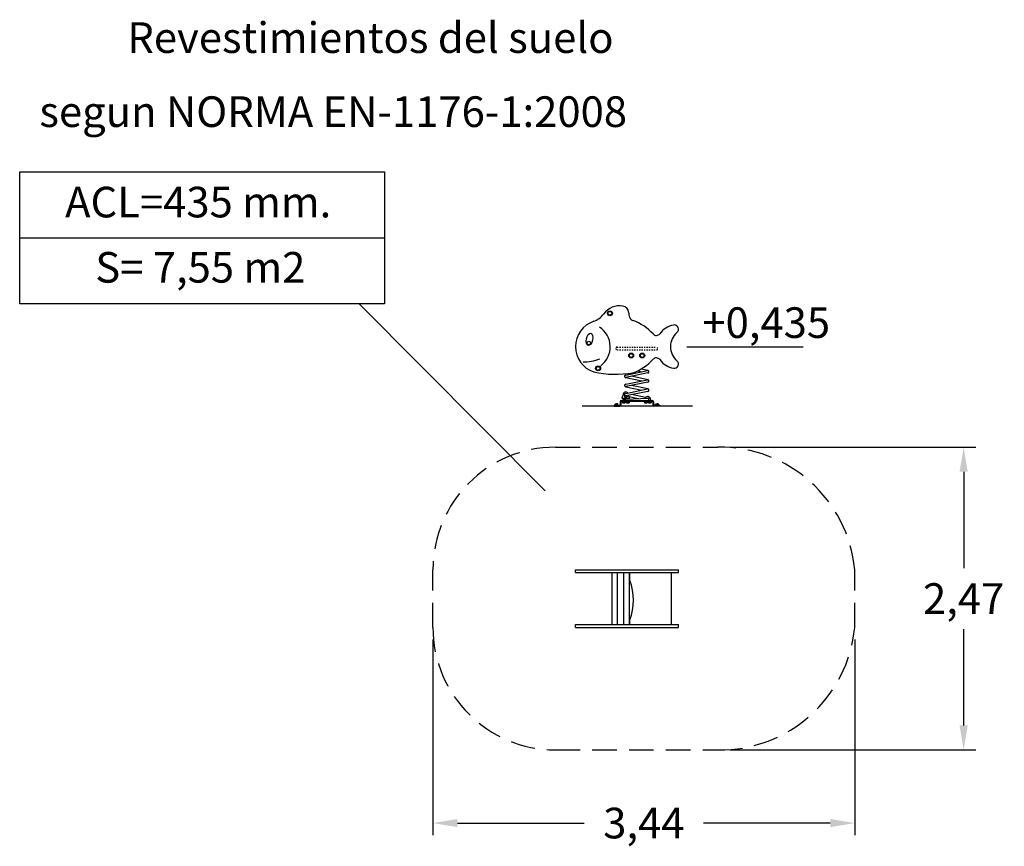
# Model space of a CAD drawing. Units: millimetres. Extents: x 253.4 to 333.6, y 84.4 to 151.9.
import ezdxf
from ezdxf.enums import TextEntityAlignment as Align

# ---------------------------------------------------------------- set-up
doc = ezdxf.new("R2010")
doc.units = ezdxf.units.MM
doc.linetypes.add('TRAZOS', pattern=[0.75, 0.5, -0.25])
for name, color, linetype in [('COTAS', 7, 'Continuous'), ('MAGENTA', 6, 'Continuous'), ('TEXTO', 3, 'Continuous'), ('TRAZOS', 6, 'TRAZOS'), ('VERDE', 3, 'Continuous')]:
    doc.layers.add(name, color=color, linetype=linetype)
doc.styles.add('ROMANS', font='romans')
doc.dimstyles.get("Standard").update_dxf_attribs({"dimtxt": 0.18, "dimasz": 0.18, "dimexe": 0.18, "dimexo": 0.0625, "dimgap": 0.09, "dimtad": 0, "dimtih": 1, "dimtoh": 1, "dimdec": 4, "dimzin": 0, "dimdsep": 46, "dimtxsty": 'Standard', "dimcen": 0.09, "dimadec": 0, "dimazin": 0, "dimtfac": 1, "dimtdec": 4, "dimtofl": 0, "dimtmove": 0, "dimatfit": 3, "dimfxl": 0, "dimtolj": 1, "dimtzin": 0, "dimarcsym": 0})

# ---------------------------------------------------------------- blocks, each defined once
blk = doc.blocks.new('*D27')
at = {"layer": 'COTAS', "color": 0, "lineweight": -2}
for p, q in [((287.056, 101.303), (287.056, 85.33)), ((321.456, 101.303), (321.456, 85.33)), ((289.056, 86.33), (299.387, 86.33)), ((319.456, 86.33), (309.125, 86.33))]:
    blk.add_line(p, q, dxfattribs=at)
at = {"layer": 'COTAS', "color": 0}
for points in [[(289.056, 86.664), (289.056, 85.997), (287.056, 86.33)], [(319.456, 86.664), (319.456, 85.997), (321.456, 86.33)]]:
    blk.add_solid(points, dxfattribs=at)
at = {"layer": 'DEFPOINTS', "color": 0}
for p in [(287.056, 102.303), (321.456, 102.303), (321.456, 86.33)]:
    blk.add_point(p, dxfattribs=at)
at = {"layer": 'COTAS', "color": 7, "insert": (304.256, 86.33), "char_height": 2.5, "attachment_point": 5, "style": 'ROMANS'}
blk.add_mtext('\\A1;3,44', dxfattribs=at)
blk = doc.blocks.new('*D28')
at = {"layer": 'COTAS', "color": 0, "lineweight": -2}
for p, q in [((311.296, 117.003), (331.335, 117.003)), ((330.335, 115.003), (330.335, 107.142)), ((330.335, 94.303), (330.335, 102.165)), ((311.296, 92.303), (331.335, 92.303))]:
    blk.add_line(p, q, dxfattribs=at)
at = {"layer": 'COTAS', "color": 0}
for points in [[(330.002, 115.003), (330.668, 115.003), (330.335, 117.003)], [(330.002, 94.303), (330.668, 94.303), (330.335, 92.303)]]:
    blk.add_solid(points, dxfattribs=at)
at = {"layer": 'DEFPOINTS', "color": 0}
for p in [(310.296, 117.003), (330.335, 117.003), (310.296, 92.303)]:
    blk.add_point(p, dxfattribs=at)
at = {"layer": 'COTAS', "color": 7, "insert": (330.335, 104.653), "char_height": 2.5, "attachment_point": 5, "style": 'ROMANS'}
blk.add_mtext('\\A1;2,47', dxfattribs=at)

msp = doc.modelspace()

# ---------------------------------------------------------------- linework, layer by layer
at = {"color": 7, "linetype": 'Continuous'}
for p, q in [((302.77581, 122.89257), (304.55557, 123.26035)), ((304.57581, 123.06242), (302.79605, 122.69464)), ((303.75284, 123.23495), (304.08811, 123.16375)), ((304.57581, 123.26242), (304.02866, 123.37861)), ((302.77581, 122.69257), (304.08811, 122.41391)), ((302.77581, 122.14273), (304.55557, 122.51051)), ((304.57581, 122.31257), (302.79605, 121.9448)), ((304.57581, 122.51257), (303.26351, 122.79124)), ((304.57581, 121.76273), (303.26351, 122.0414)), ((302.52261, 121.12782), (302.62514, 121.34782)), ((302.62514, 121.34782), (302.67514, 121.34782)), ((302.67514, 121.34782), (302.67514, 121.16782)), ((302.77581, 121.94273), (304.08811, 121.66406)), ((302.77581, 121.39288), (304.55557, 121.76066)), ((304.57581, 121.56273), (302.79605, 121.19495)), ((303.04766, 121.12782), (302.9989, 121.23246)), ((304.40504, 121.04915), (303.26351, 121.29155)), ((302.1338, 120.45012), (301.9218, 120.45012)), ((301.9218, 120.42512), (301.9218, 120.45012)), ((302.1338, 120.42512), (302.1338, 120.45012)), ((302.49514, 121.00782), (302.52261, 121.12782)), ((302.49514, 121.00782), (303.07514, 121.00782)), ((302.49514, 121.00782), (302.49514, 120.99782)), ((302.51464, 120.72489), (302.51464, 120.74989)), ((302.51464, 120.74989), (302.72664, 120.74989)), ((302.51464, 120.72489), (302.72664, 120.72489)), ((302.51514, 120.97782), (303.05514, 120.97782)), ((302.56064, 120.62374), (302.56064, 120.61064)), ((302.68064, 120.61064), (302.68064, 120.62374)), ((302.72664, 120.72489), (302.72664, 120.74989)), ((302.77581, 121.19288), (302.89064, 121.1685)), ((302.77581, 120.91288), (304.57025, 121.01273)), ((302.84464, 120.72735), (302.84464, 120.75235)), ((302.84464, 120.75235), (303.05664, 120.75235)), ((302.84464, 120.72735), (303.05664, 120.72735)), ((302.89064, 120.62374), (302.89064, 120.61064)), ((302.89514, 121.21102), (302.89514, 121.16782)), ((303.01064, 120.61064), (303.01064, 120.62374)), ((303.04387, 121.13596), (303.82062, 120.97102)), ((303.07514, 121.00782), (303.04766, 121.12782)), ((303.05664, 120.72735), (303.05664, 120.75235)), ((303.07514, 121.00782), (303.07514, 120.99782)), ((303.80072, 120.97524), (303.82062, 120.97102)), ((303.80072, 120.97524), (303.82062, 120.97102)), ((304.30908, 120.72489), (304.30908, 120.74989)), ((304.30908, 120.74989), (304.52108, 120.74989)), ((304.30908, 120.72489), (304.52108, 120.72489)), ((304.35508, 120.62374), (304.35508, 120.61064)), ((304.47508, 120.61064), (304.47508, 120.62374)), ((304.52108, 120.72489), (304.52108, 120.74989)), ((304.63908, 120.75235), (304.85108, 120.75235)), ((304.63908, 120.72735), (304.63908, 120.75235)), ((304.63908, 120.72735), (304.85108, 120.72735)), ((304.68508, 120.62374), (304.68508, 120.61064)), ((304.80508, 120.61064), (304.80508, 120.62374)), ((304.85108, 120.72735), (304.85108, 120.75235)), ((305.23722, 120.45012), (305.44922, 120.45012)), ((305.23722, 120.42512), (305.23722, 120.45012)), ((305.44922, 120.42512), (305.44922, 120.45012)), ((308.14225, 120.36333), (299.24096, 120.36333)), ((308.22994, 120.36333), (299.32865, 120.36333)), ((302.1338, 120.42512), (301.9218, 120.42512)), ((305.23722, 120.42512), (305.44922, 120.42512))]:
    msp.add_line(p, q, dxfattribs=at)
at = {"color": 7}
for p, q in [((302.56064, 121.28827), (302.56064, 121.20941)), ((302.68064, 121.28827), (302.68064, 121.13348)), ((302.56064, 120.97782), (302.56064, 120.81333)), ((302.57064, 120.60064), (302.56064, 120.61064)), ((302.68064, 120.61064), (302.56064, 120.61064)), ((302.67064, 120.60064), (302.57064, 120.60064)), ((302.67064, 120.60064), (302.68064, 120.61064)), ((302.68064, 120.97782), (302.68064, 120.81333)), ((302.89064, 121.21009), (302.89064, 121.13667)), ((302.89064, 120.97782), (302.89064, 120.91927)), ((302.90064, 120.60064), (302.89064, 120.61064)), ((303.01064, 120.61064), (302.89064, 120.61064)), ((303.00064, 120.60064), (302.90064, 120.60064)), ((303.01064, 120.61064), (303.00064, 120.60064)), ((303.01064, 120.97782), (303.01064, 120.92595)), ((304.36508, 120.60064), (304.35508, 120.61064)), ((304.47508, 120.61064), (304.35508, 120.61064)), ((304.46508, 120.60064), (304.36508, 120.60064)), ((304.46508, 120.60064), (304.47508, 120.61064)), ((304.80508, 120.61064), (304.68508, 120.61064)), ((304.69508, 120.60064), (304.68508, 120.61064)), ((304.79508, 120.60064), (304.69508, 120.60064)), ((304.80508, 120.61064), (304.79508, 120.60064)), ((304.80565, 120.90849), (304.80565, 120.81333))]:
    msp.add_line(p, q, dxfattribs=at)
at = {"color": 7, "linetype": 'Continuous'}
for centre, radius in [((301.49131, 127.93299), 0.2), ((301.49131, 127.93299), 0.15), ((303.22618, 124.48538), 0.2), ((303.22618, 124.48538), 0.15), ((304.12618, 124.48538), 0.2), ((304.12618, 124.48538), 0.15), ((300.52618, 123.43538), 0.2), ((300.52618, 123.43538), 0.15)]:
    msp.add_circle(centre, radius, dxfattribs=at)
for centre, radius, start, end in [((302.77581, 122.79257), 0.1, 90, 281.6754654), ((302.77581, 122.79257), 0.1, 90, 281.6754654), ((304.57581, 123.16242), 0.1, 270, 96.3596602), ((302.77581, 122.04273), 0.1, 90, 281.6754654), ((302.77581, 122.04273), 0.1, 90, 281.6754654), ((304.57581, 122.41257), 0.1, 270, 96.3596602), ((302.77581, 121.29288), 0.1, 90, 281.6754654), ((304.57581, 121.66273), 0.1, 270, 96.3596602), ((304.57581, 121.66273), 0.1, 270, 96.3596602), ((302.51514, 120.99782), 0.02, 180, 270), ((302.78514, 121.16782), 0.11, 180, 0), ((302.77581, 120.81288), 0.1, 90, 180), ((303.05514, 120.99782), 0.02, 270, 0), ((304.57581, 120.91288), 0.1, 270, 96.3596602)]:
    msp.add_arc(centre, radius, start, end, dxfattribs=at)
at = {"color": 7}
for centre, radius, start, end in [((302.78564, 121.28827), 0.225, 39.3313745, 180), ((302.78564, 121.28827), 0.105, 84.1291222, 180), ((304.58065, 120.90849), 0.225, 0, 156.3874407)]:
    msp.add_arc(centre, radius, start, end, dxfattribs=at)
at = {"layer": 'COTAS'}
for p, q in [((253.3642, 134.08983), (283.09707, 134.08983)), ((281.05622, 128.6992), (296.19948, 113.43101)), ((298.68666, 107.00345), (307.08471, 107.00345)), ((298.68666, 106.78345), (298.68666, 107.00345)), ((298.68666, 106.78345), (307.08471, 106.78345)), ((301.6674, 102.52345), (301.6674, 106.78345)), ((302.1174, 102.52345), (302.1174, 106.78345)), ((302.63254, 102.52345), (302.63254, 106.78345)), ((303.08254, 102.52345), (303.08254, 106.78345)), ((303.1174, 106.13382), (303.1174, 106.78345)), ((306.5174, 102.52345), (306.5174, 106.78345)), ((307.08471, 106.78345), (307.08471, 107.00345)), ((303.1174, 102.52345), (303.1174, 102.91488)), ((303.1174, 102.52345), (303.1174, 102.76546)), ((298.68666, 102.30345), (298.68666, 102.52345)), ((298.68666, 102.52345), (307.08471, 102.52345)), ((298.68666, 102.52345), (307.08471, 102.52345)), ((298.68666, 102.30345), (307.08471, 102.30345)), ((307.08471, 102.30345), (307.08471, 102.52345))]:
    msp.add_line(p, q, dxfattribs=at)
msp.add_lwpolyline([(253.3642, 139.48046), (283.09707, 139.48046), (283.09707, 128.6992), (253.3642, 128.6992)], close=True, dxfattribs=at)
msp.add_arc((298.81861, 104.52435), 4.59021, 339.4740855, 20.5259145, dxfattribs=at)
at = {"layer": 'DEFPOINTS', "color": 7, "linetype": 'ByBlock'}
for p in [(302.57064, 120.60064), (302.57064, 120.60064), (302.89064, 120.61064), (303.01064, 120.61064), (304.36508, 120.60064), (304.36508, 120.60064), (304.68508, 120.61064), (304.80508, 120.61064)]:
    msp.add_point(p, dxfattribs=at)
at = {"layer": 'MAGENTA', "color": 7}
msp.add_line((317.25212, 125.17234), (307.77266, 125.17234), dxfattribs=at)
msp.add_circle((299.7725, 125.51108), 0.14648, dxfattribs=at)
for centre, radius, start, end in [((299.60307, 125.19128), 1.91386, 306.3646306, 57.5621986), ((299.45821, 126.82148), 2.85924, 266.758187, 294.8559884)]:
    msp.add_arc(centre, radius, start, end, dxfattribs=at)
msp.add_ellipse((299.82911, 125.79936), major_axis=(-0.09949, -0.50291), ratio=0.48244339, dxfattribs=at)
at = {"layer": 'TEXTO', "color": 7, "linetype": 'Continuous'}
for p, q in [((301.9482, 120.53012), (302.02732, 120.53012)), ((301.97457, 120.52107), (301.97457, 120.45412)), ((302.10645, 120.53012), (302.02732, 120.53012)), ((302.08007, 120.52107), (302.08007, 120.45412)), ((302.51514, 120.67574), (302.51514, 120.71469)), ((302.51514, 120.67574), (302.51514, 120.71469)), ((302.51514, 120.67574), (302.51514, 120.6368)), ((302.51514, 120.67574), (302.51514, 120.6328)), ((302.54151, 120.72374), (302.62064, 120.72374)), ((302.54151, 120.72374), (302.62064, 120.72374)), ((302.54151, 120.62374), (302.62064, 120.62374)), ((302.54151, 120.62374), (302.62064, 120.62374)), ((302.56789, 120.67574), (302.56789, 120.71469)), ((302.56789, 120.67574), (302.56789, 120.71469)), ((302.56789, 120.67574), (302.56789, 120.6368)), ((302.56789, 120.67574), (302.56789, 120.6328)), ((302.69976, 120.72374), (302.62064, 120.72374)), ((302.69976, 120.72374), (302.62064, 120.72374)), ((302.69976, 120.62374), (302.62064, 120.62374)), ((302.67339, 120.67574), (302.67339, 120.71469)), ((302.67339, 120.67574), (302.67339, 120.71469)), ((302.67339, 120.67574), (302.67339, 120.6368)), ((302.67339, 120.67574), (302.67339, 120.6328)), ((302.72614, 120.67574), (302.72614, 120.71469)), ((302.72614, 120.67574), (302.72614, 120.71469)), ((302.72614, 120.67574), (302.72614, 120.6368)), ((302.72614, 120.67574), (302.72614, 120.6328)), ((302.84514, 120.67574), (302.84514, 120.71469)), ((302.84514, 120.67574), (302.84514, 120.71469)), ((302.84514, 120.67574), (302.84514, 120.6328)), ((302.84514, 120.67574), (302.84514, 120.6368)), ((302.87151, 120.72374), (302.95064, 120.72374)), ((302.87151, 120.72374), (302.95064, 120.72374)), ((302.87151, 120.62374), (302.95064, 120.62374)), ((302.87151, 120.62374), (302.95064, 120.62374)), ((302.89789, 120.67574), (302.89789, 120.71469)), ((302.89789, 120.67574), (302.89789, 120.71469)), ((302.89789, 120.67574), (302.89789, 120.6328)), ((302.89789, 120.67574), (302.89789, 120.6368)), ((303.02976, 120.72374), (302.95064, 120.72374)), ((303.02976, 120.72374), (302.95064, 120.72374)), ((303.02976, 120.62374), (302.95064, 120.62374)), ((303.00339, 120.67574), (303.00339, 120.71469)), ((303.00339, 120.67574), (303.00339, 120.71469)), ((303.00339, 120.67574), (303.00339, 120.6328)), ((303.00339, 120.67574), (303.00339, 120.6368)), ((303.05614, 120.67574), (303.05614, 120.71469)), ((303.05614, 120.67574), (303.05614, 120.71469)), ((303.05614, 120.67574), (303.05614, 120.6328)), ((303.05614, 120.67574), (303.05614, 120.6368)), ((304.30958, 120.67574), (304.30958, 120.71469)), ((304.30958, 120.67574), (304.30958, 120.71469)), ((304.30958, 120.67574), (304.30958, 120.6328)), ((304.30958, 120.67574), (304.30958, 120.6368)), ((304.33596, 120.72374), (304.41508, 120.72374)), ((304.33596, 120.72374), (304.41508, 120.72374)), ((304.33596, 120.62374), (304.41508, 120.62374)), ((304.33596, 120.62374), (304.41508, 120.62374)), ((304.36233, 120.67574), (304.36233, 120.71469)), ((304.36233, 120.67574), (304.36233, 120.71469)), ((304.36233, 120.67574), (304.36233, 120.6328)), ((304.36233, 120.67574), (304.36233, 120.6368)), ((304.49421, 120.72374), (304.41508, 120.72374)), ((304.49421, 120.72374), (304.41508, 120.72374)), ((304.49421, 120.62374), (304.41508, 120.62374)), ((304.46783, 120.67574), (304.46783, 120.71469)), ((304.46783, 120.67574), (304.46783, 120.71469)), ((304.46783, 120.67574), (304.46783, 120.6328)), ((304.46783, 120.67574), (304.46783, 120.6368)), ((304.52058, 120.67574), (304.52058, 120.71469)), ((304.52058, 120.67574), (304.52058, 120.71469)), ((304.52058, 120.67574), (304.52058, 120.6328)), ((304.52058, 120.67574), (304.52058, 120.6368)), ((304.63958, 120.67574), (304.63958, 120.71469)), ((304.63958, 120.67574), (304.63958, 120.71469)), ((304.63958, 120.67574), (304.63958, 120.6368)), ((304.63958, 120.67574), (304.63958, 120.6328)), ((304.66596, 120.72374), (304.74508, 120.72374)), ((304.66596, 120.72374), (304.74508, 120.72374)), ((304.66596, 120.62374), (304.74508, 120.62374)), ((304.66596, 120.62374), (304.74508, 120.62374)), ((304.69233, 120.67574), (304.69233, 120.71469)), ((304.69233, 120.67574), (304.69233, 120.71469)), ((304.69233, 120.67574), (304.69233, 120.6368)), ((304.69233, 120.67574), (304.69233, 120.6328)), ((304.82421, 120.72374), (304.74508, 120.72374)), ((304.82421, 120.72374), (304.74508, 120.72374)), ((304.82421, 120.62374), (304.74508, 120.62374)), ((304.79783, 120.67574), (304.79783, 120.71469)), ((304.79783, 120.67574), (304.79783, 120.71469)), ((304.79783, 120.67574), (304.79783, 120.6368)), ((304.79783, 120.67574), (304.79783, 120.6328)), ((304.85058, 120.67574), (304.85058, 120.71469)), ((304.85058, 120.67574), (304.85058, 120.71469)), ((304.85058, 120.67574), (304.85058, 120.6368)), ((304.85058, 120.67574), (304.85058, 120.6328)), ((305.26457, 120.53012), (305.3437, 120.53012)), ((305.29095, 120.52107), (305.29095, 120.45412)), ((305.42282, 120.53012), (305.3437, 120.53012)), ((305.39645, 120.52107), (305.39645, 120.45412))]:
    msp.add_line(p, q, dxfattribs=at)
for points in [[(302.02732, 120.45412), (301.92182, 120.45412), (301.92182, 120.52107)], [(301.93232, 120.45412), (301.93232, 120.45012), (302.02732, 120.45012)], [(302.02732, 120.45412), (302.13282, 120.45412), (302.13282, 120.52107)], [(302.12232, 120.45412), (302.12232, 120.45012), (302.02732, 120.45012)], [(302.54151, 120.62374), (302.62064, 120.62374)], [(302.69976, 120.62374), (302.62064, 120.62374)], [(302.87151, 120.62374), (302.95064, 120.62374)], [(303.02976, 120.62374), (302.95064, 120.62374)], [(304.33596, 120.62374), (304.41508, 120.62374)], [(304.49421, 120.62374), (304.41508, 120.62374)], [(304.66596, 120.62374), (304.74508, 120.62374)], [(304.82421, 120.62374), (304.74508, 120.62374)], [(305.3437, 120.45412), (305.2382, 120.45412), (305.2382, 120.52107)], [(305.2487, 120.45412), (305.2487, 120.45012), (305.3437, 120.45012)], [(305.3437, 120.45412), (305.4492, 120.45412), (305.4492, 120.52107)], [(305.4387, 120.45412), (305.4387, 120.45012), (305.3437, 120.45012)]]:
    msp.add_lwpolyline(points, dxfattribs=at)
for centre, radius, start, end in [((301.9482, 120.48716), 0.04296, 52.1211212, 127.8788788), ((302.02732, 120.37187), 0.15825, 90, 109.4712206), ((302.02732, 120.37187), 0.15825, 70.5287794, 90), ((302.10645, 120.48716), 0.04296, 52.1211212, 127.8788788), ((302.54151, 120.68079), 0.04296, 52.1211212, 127.8788788), ((302.54151, 120.68079), 0.04296, 52.1211212, 127.8788788), ((302.54151, 120.6667), 0.04296, 232.1211212, 307.8788788), ((302.54151, 120.6667), 0.04296, 232.1211212, 307.8788788), ((302.62064, 120.56549), 0.15825, 89.9999998, 109.4712204), ((302.62064, 120.56549), 0.15825, 89.9999998, 109.4712204), ((302.62064, 120.78199), 0.15825, 250.5287796, 270.0000002), ((302.62064, 120.78199), 0.15825, 250.5287796, 270.0000002), ((302.62064, 120.56549), 0.15825, 70.5287796, 90.0000002), ((302.62064, 120.56549), 0.15825, 70.5287796, 90.0000002), ((302.62064, 120.78199), 0.15825, 269.9999998, 289.4712204), ((302.62064, 120.78199), 0.15825, 269.9999998, 289.4712204), ((302.69976, 120.68079), 0.04296, 52.1211212, 127.8788788), ((302.69976, 120.68079), 0.04296, 52.1211212, 127.8788788), ((302.69976, 120.6667), 0.04296, 232.1211212, 307.8788788), ((302.69976, 120.6667), 0.04296, 232.1211212, 307.8788788), ((302.87151, 120.68079), 0.04296, 52.1211212, 127.8788788), ((302.87151, 120.68079), 0.04296, 52.1211212, 127.8788788), ((302.87151, 120.6667), 0.04296, 232.1211212, 307.8788788), ((302.87151, 120.6667), 0.04296, 232.1211212, 307.8788788), ((302.95064, 120.56549), 0.15825, 89.9999998, 109.4712204), ((302.95064, 120.56549), 0.15825, 89.9999998, 109.4712204), ((302.95064, 120.78199), 0.15825, 250.5287796, 270.0000002), ((302.95064, 120.78199), 0.15825, 250.5287796, 270.0000002), ((302.95064, 120.56549), 0.15825, 70.5287796, 90.0000002), ((302.95064, 120.56549), 0.15825, 70.5287796, 90.0000002), ((302.95064, 120.78199), 0.15825, 269.9999998, 289.4712204), ((302.95064, 120.78199), 0.15825, 269.9999998, 289.4712204), ((303.02976, 120.68079), 0.04296, 52.1211212, 127.8788788), ((303.02976, 120.68079), 0.04296, 52.1211212, 127.8788788), ((303.02976, 120.6667), 0.04296, 232.1211212, 307.8788788), ((303.02976, 120.6667), 0.04296, 232.1211212, 307.8788788), ((304.33596, 120.68079), 0.04296, 52.1211212, 127.8788788), ((304.33596, 120.68079), 0.04296, 52.1211212, 127.8788788), ((304.33596, 120.6667), 0.04296, 232.1211212, 307.8788788), ((304.33596, 120.6667), 0.04296, 232.1211212, 307.8788788), ((304.41508, 120.56549), 0.15825, 89.9999998, 109.4712204), ((304.41508, 120.56549), 0.15825, 89.9999998, 109.4712204), ((304.41508, 120.78199), 0.15825, 250.5287796, 270.0000002), ((304.41508, 120.78199), 0.15825, 250.5287796, 270.0000002), ((304.41508, 120.56549), 0.15825, 70.5287796, 90.0000002), ((304.41508, 120.56549), 0.15825, 70.5287796, 90.0000002), ((304.41508, 120.78199), 0.15825, 269.9999998, 289.4712204), ((304.41508, 120.78199), 0.15825, 269.9999998, 289.4712204), ((304.49421, 120.68079), 0.04296, 52.1211212, 127.8788788), ((304.49421, 120.68079), 0.04296, 52.1211212, 127.8788788), ((304.49421, 120.6667), 0.04296, 232.1211212, 307.8788788), ((304.49421, 120.6667), 0.04296, 232.1211212, 307.8788788), ((304.66596, 120.68079), 0.04296, 52.1211212, 127.8788788), ((304.66596, 120.68079), 0.04296, 52.1211212, 127.8788788), ((304.66596, 120.6667), 0.04296, 232.1211212, 307.8788788), ((304.66596, 120.6667), 0.04296, 232.1211212, 307.8788788), ((304.74508, 120.56549), 0.15825, 89.9999998, 109.4712204), ((304.74508, 120.56549), 0.15825, 89.9999998, 109.4712204), ((304.74508, 120.78199), 0.15825, 250.5287796, 270.0000002), ((304.74508, 120.78199), 0.15825, 250.5287796, 270.0000002), ((304.74508, 120.56549), 0.15825, 70.5287796, 90.0000002), ((304.74508, 120.56549), 0.15825, 70.5287796, 90.0000002), ((304.74508, 120.78199), 0.15825, 269.9999998, 289.4712204), ((304.74508, 120.78199), 0.15825, 269.9999998, 289.4712204), ((304.82421, 120.68079), 0.04296, 52.1211212, 127.8788788), ((304.82421, 120.68079), 0.04296, 52.1211212, 127.8788788), ((304.82421, 120.6667), 0.04296, 232.1211212, 307.8788788), ((304.82421, 120.6667), 0.04296, 232.1211212, 307.8788788), ((305.26457, 120.48716), 0.04296, 52.1211212, 127.8788788), ((305.3437, 120.37187), 0.15825, 90, 109.4712206), ((305.3437, 120.37187), 0.15825, 70.5287794, 90), ((305.42282, 120.48716), 0.04296, 52.1211212, 127.8788788)]:
    msp.add_arc(centre, radius, start, end, dxfattribs=at)
at = {"layer": 'TRAZOS', "color": 7, "linetype": 'TRAZOS', "ltscale": 0.2}
for p, q in [((301.97618, 125.06538), (301.97618, 125.04538)), ((301.97618, 125.06538), (301.97618, 125.04538)), ((302.07618, 125.16538), (305.27618, 125.16538)), ((302.07618, 125.16538), (305.27618, 125.16538)), ((302.07618, 124.94538), (305.27618, 124.94538)), ((302.07618, 124.94538), (305.27618, 124.94538)), ((305.37618, 125.06538), (305.37618, 125.04538)), ((305.37618, 125.06538), (305.37618, 125.04538))]:
    msp.add_line(p, q, dxfattribs=at)
at = {"layer": 'TRAZOS', "color": 7, "linetype": 'TRAZOS', "ltscale": 4}
for p, q in [((297.05618, 117.00345), (310.29618, 117.00345)), ((287.05618, 102.30345), (287.05618, 107.00345)), ((321.45618, 102.30345), (321.45618, 107.00345)), ((297.05618, 92.30345), (310.29618, 92.30345))]:
    msp.add_line(p, q, dxfattribs=at)
at = {"layer": 'TRAZOS', "color": 7, "linetype": 'TRAZOS', "ltscale": 0.2}
for centre, start, end in [((302.07618, 125.06538), 90, 180), ((302.07618, 125.06538), 90, 180), ((302.07618, 125.04538), 180, 270), ((302.07618, 125.04538), 180, 270), ((305.27618, 125.06538), 0, 90), ((305.27618, 125.06538), 0, 90), ((305.27618, 125.04538), 270, 0), ((305.27618, 125.04538), 270, 0)]:
    msp.add_arc(centre, 0.1, start, end, dxfattribs=at)
at = {"layer": 'TRAZOS', "color": 7, "linetype": 'TRAZOS', "ltscale": 4}
for centre, radius, start, end in [((297.05618, 107.00345), 10, 90, 180), ((310.45829, 105.95709), 11.04755, 5.434869, 90.8408062), ((297.05618, 102.30345), 10, 180, 270), ((310.45829, 103.34981), 11.04755, 269.1591938, 354.565131)]:
    msp.add_arc(centre, radius, start, end, dxfattribs=at)
at = {"layer": 'VERDE', "color": 7, "linetype": 'Continuous'}
for p, q in [((302.31551, 120.69333), (302.31551, 120.47333)), ((302.37551, 120.69333), (302.37551, 120.47333)), ((302.43551, 120.81333), (304.93551, 120.81333)), ((302.43551, 120.75333), (304.93551, 120.75333)), ((304.99551, 120.69333), (304.99551, 120.47333)), ((305.05551, 120.69333), (305.05551, 120.47333)), ((301.82551, 120.42333), (302.26551, 120.42333)), ((301.82551, 120.42333), (301.82551, 120.36333)), ((301.82551, 120.36333), (302.26551, 120.36333)), ((305.54551, 120.42333), (305.10551, 120.42333)), ((305.54551, 120.42333), (305.54551, 120.36333))]:
    msp.add_line(p, q, dxfattribs=at)
at = {"layer": 'VERDE', "color": 7}
for centre, radius, start, end in [((302.27584, 126.95615), 1.58659, 79.8634041, 144.7731144), ((302.50245, 128.01213), 0.50857, 2.2484285, 84.0607917), ((299.48128, 129.06337), 1.91481, 291.0296246, 321.4982051), ((304.27447, 128.07257), 1.26449, 181.834672, 202.5398822), ((300.89443, 125.19102), 2.20785, 109.198139, 179.5234889), ((303.51296, 127.75652), 0.44, 202.5398822, 250.7931672), ((302.07179, 123.61963), 3.94073, 41.7437192, 70.7931672), ((307.0278, 125.17319), 1.83561, 101.3784368, 143.396661), ((306.73471, 126.62959), 0.35, 309.8539788, 101.3784368), ((305.27324, 126.4764), 0.35, 221.7437192, 323.396661), ((307.92025, 125.20939), 1.5, 129.8539788, 230.1460212), ((300.89443, 125.22775), 2.20785, 180.4765111, 250.801861), ((302.07179, 126.79914), 3.94073, 289.2068328, 318.2562808), ((305.27324, 123.94237), 0.35, 36.603339, 138.2562808), ((307.0278, 125.24559), 1.83561, 216.603339, 258.6215632), ((306.73471, 123.78918), 0.35, 258.6215632, 50.1460212), ((301.93862, 131.50448), 8.54712, 258.0468261, 279.6285077)]:
    msp.add_arc(centre, radius, start, end, dxfattribs=at)
at = {"layer": 'VERDE', "color": 7, "linetype": 'Continuous'}
for centre, radius, start, end in [((302.26551, 120.47333), 0.11, 270, 0), ((302.26551, 120.47333), 0.05, 270, 0), ((302.43551, 120.69333), 0.12, 90, 180), ((302.43551, 120.69333), 0.06, 90, 180), ((304.93551, 120.69333), 0.12, 0, 90), ((304.93551, 120.69333), 0.06, 0, 90), ((305.10551, 120.47333), 0.11, 180, 270), ((305.10551, 120.47333), 0.05, 180, 270)]:
    msp.add_arc(centre, radius, start, end, dxfattribs=at)

# ---------------------------------------------------------------- texts
at = {"layer": 'COTAS', "color": 7, "style": 'ROMANS'}
for s, p in [('Revestimientos del suelo ', (262.13784, 149.17809)), (' segun NORMA EN-1176-1:2008', (254.20392, 143.1357))]:
    msp.add_text(s, height=2.5, dxfattribs=at).set_placement(p)
at = {"layer": 'COTAS', "color": 7, "char_height": 2.5, "attachment_point": 5, "style": 'ROMANS'}
for s, insert in [('ACL=435 mm.', (267.91772, 136.68361)), ('S= 7,55 m2', (268.09313, 131.35906))]:
    msp.add_mtext(s, dxfattribs=dict(at, insert=insert))
at = {"layer": 'VERDE', "color": 7, "style": 'ROMANS'}
msp.add_text('+0,435', height=2.5, dxfattribs=at).set_placement((314.23724, 125.91808), align=Align.CENTER)

# ---------------------------------------------------------------- dimensions: what is measured, and where the dimension line sits
at = {"layer": 'COTAS'}
dim = msp.add_linear_dim(base=(330.33512, 117.00345), p1=(310.29618, 92.30345), p2=(310.29618, 117.00345), angle=90, text='2,47', dimstyle='Standard', override={"dimtxt": 2.5, "dimasz": 2, "dimexe": 1, "dimexo": 1, "dimgap": 1, "dimtxsty": 'ROMANS', "dimcen": 2, "dimclrt": 7, "dimadec": 4, "dimtfac": 1.4, "dimtmove": 2}, dxfattribs=at)
dim.commit()
dim.dimension.update_dxf_attribs({"geometry": '*D28', "text_midpoint": (330.33512, 104.65345)})
dim = msp.add_linear_dim(base=(321.45618, 86.33039), p1=(287.05618, 102.30345), p2=(321.45618, 102.30345), text='3,44', dimstyle='Standard', override={"dimtxt": 2.5, "dimasz": 2, "dimexe": 1, "dimexo": 1, "dimgap": 1, "dimtxsty": 'ROMANS', "dimcen": 2, "dimclrt": 7, "dimadec": 4, "dimtfac": 1.4, "dimtmove": 2}, dxfattribs=at)
dim.commit()
dim.dimension.update_dxf_attribs({"geometry": '*D27', "text_midpoint": (304.25618, 86.33039)})

doc.saveas('drawing.dxf')
